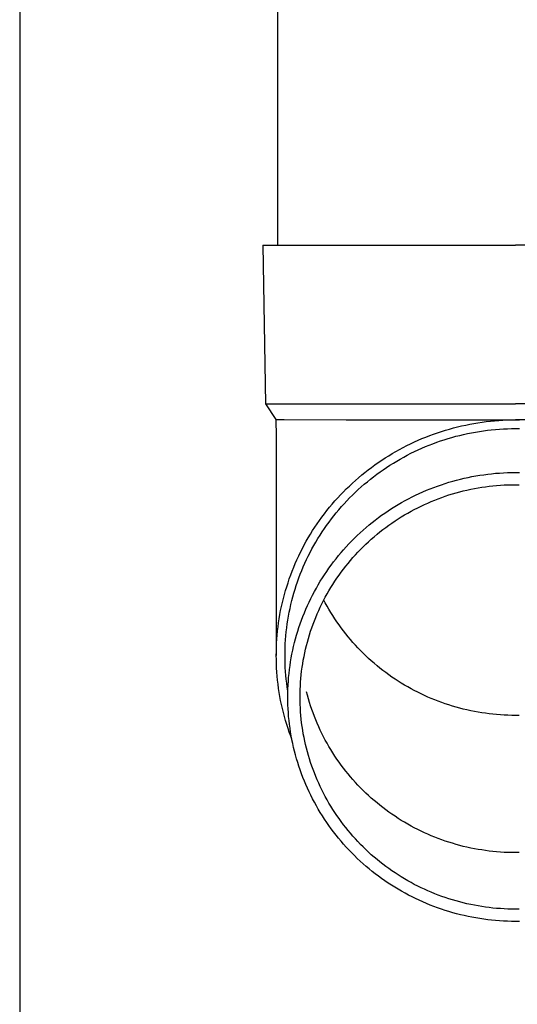
# Model space of a CAD drawing. Units: millimetres. Extents: x 0 to 33640, y 0 to 23760.
# Drawn here: x 2103 to 2166, y 3481 to 3605 of the extents above; entities that cross this region are included whole.
import ezdxf

# ---------------------------------------------------------------- set-up
doc = ezdxf.new("R2010")
doc.units = ezdxf.units.MM
doc.layers.add('YKK_13', color=4, linetype='Continuous', lineweight=30)
doc.layers.add('YKK_A1', color=4, linetype='Continuous', lineweight=30)

msp = doc.modelspace()

# ---------------------------------------------------------------- linework, layer by layer
at = {"layer": 'YKK_13'}
for p, q in [((2135.71, 3661.58), (2135.71, 3576.66)), ((2133.86, 3576.66), (2134.21, 3556.66)), ((2133.86, 3576.66), (2134.96, 3576.66)), ((2134.96, 3576.66), (2165.71, 3576.66)), ((2196.46, 3576.66), (2165.71, 3576.66)), ((2134.21, 3556.66), (2165.71, 3556.66)), ((2134.21, 3556.66), (2135.52, 3554.71)), ((2197.21, 3556.66), (2165.71, 3556.66)), ((2135.52, 3554.71), (2136.55, 3554.71)), ((2135.52, 3554.71), (2135.56, 3552.55)), ((2136.55, 3554.71), (2144.36, 3554.66)), ((2144.36, 3554.66), (2165.71, 3554.66)), ((2157.4, 3553.5), (2157.91, 3553.64)), ((2157.91, 3553.64), (2158.42, 3553.77)), ((2158.42, 3553.77), (2158.93, 3553.89)), ((2158.93, 3553.89), (2159.44, 3554)), ((2159.44, 3554), (2159.96, 3554.11)), ((2159.96, 3554.11), (2160.48, 3554.2)), ((2160.48, 3554.2), (2160.99, 3554.29)), ((2160.99, 3554.29), (2161.51, 3554.36)), ((2161.51, 3554.36), (2162.04, 3554.43)), ((2162.04, 3554.43), (2162.56, 3554.49)), ((2162.56, 3554.49), (2163.08, 3554.54)), ((2163.08, 3554.54), (2163.61, 3554.58)), ((2163.61, 3554.58), (2164.13, 3554.61)), ((2164.13, 3554.61), (2164.66, 3554.64)), ((2164.66, 3554.64), (2165.18, 3554.65)), ((2165.18, 3554.65), (2165.71, 3554.65)), ((2187.06, 3554.66), (2165.71, 3554.66)), ((2165.71, 3554.65), (2166.24, 3554.65)), ((2135.56, 3552.55), (2135.56, 3524.96)), ((2153.93, 3552.29), (2154.42, 3552.49)), ((2154.42, 3552.49), (2154.91, 3552.68)), ((2154.91, 3552.68), (2155.4, 3552.86)), ((2155.4, 3552.86), (2155.89, 3553.04)), ((2155.89, 3553.04), (2156.39, 3553.2)), ((2156.39, 3553.2), (2156.9, 3553.36)), ((2156.9, 3553.36), (2157.4, 3553.5)), ((2157.22, 3552.3), (2157.7, 3552.45)), ((2157.7, 3552.45), (2158.19, 3552.58)), ((2158.19, 3552.58), (2158.68, 3552.7)), ((2158.68, 3552.7), (2159.18, 3552.82)), ((2159.18, 3552.82), (2159.67, 3552.93)), ((2159.67, 3552.93), (2160.17, 3553.03)), ((2160.17, 3553.03), (2160.67, 3553.12)), ((2160.67, 3553.12), (2161.17, 3553.2)), ((2161.17, 3553.2), (2161.67, 3553.28)), ((2161.67, 3553.28), (2162.17, 3553.34)), ((2162.17, 3553.34), (2162.67, 3553.4)), ((2162.67, 3553.4), (2163.18, 3553.44)), ((2163.18, 3553.44), (2163.68, 3553.48)), ((2163.68, 3553.48), (2164.19, 3553.51)), ((2164.19, 3553.51), (2164.7, 3553.54)), ((2164.7, 3553.54), (2165.2, 3553.55)), ((2165.2, 3553.55), (2165.71, 3553.55)), ((2165.71, 3553.55), (2166.22, 3553.55)), ((2151.09, 3550.93), (2151.56, 3551.18)), ((2151.56, 3551.18), (2152.02, 3551.42)), ((2152.02, 3551.42), (2152.49, 3551.65)), ((2152.49, 3551.65), (2152.97, 3551.87)), ((2152.97, 3551.87), (2153.45, 3552.09)), ((2153.45, 3552.09), (2153.93, 3552.29)), ((2153.9, 3551.08), (2154.36, 3551.28)), ((2154.36, 3551.28), (2154.83, 3551.47)), ((2154.83, 3551.47), (2155.3, 3551.65)), ((2155.3, 3551.65), (2155.78, 3551.83)), ((2155.78, 3551.83), (2156.25, 3552)), ((2156.25, 3552), (2156.73, 3552.15)), ((2156.73, 3552.15), (2157.22, 3552.3)), ((2149.29, 3549.86), (2149.73, 3550.14)), ((2149.73, 3550.14), (2150.18, 3550.41)), ((2150.18, 3550.41), (2150.64, 3550.68)), ((2150.64, 3550.68), (2151.09, 3550.93)), ((2151.19, 3549.72), (2151.63, 3549.97)), ((2151.63, 3549.97), (2152.07, 3550.21)), ((2152.07, 3550.21), (2152.52, 3550.44)), ((2152.52, 3550.44), (2152.98, 3550.66)), ((2152.98, 3550.66), (2153.43, 3550.87)), ((2153.43, 3550.87), (2153.9, 3551.08)), ((2147.15, 3548.36), (2147.57, 3548.67)), ((2147.57, 3548.67), (2147.99, 3548.98)), ((2147.99, 3548.98), (2148.42, 3549.28)), ((2148.42, 3549.28), (2148.85, 3549.58)), ((2148.85, 3549.58), (2149.29, 3549.86)), ((2149.05, 3548.38), (2149.47, 3548.67)), ((2149.47, 3548.67), (2149.89, 3548.94)), ((2149.89, 3548.94), (2150.32, 3549.21)), ((2150.32, 3549.21), (2150.75, 3549.47)), ((2150.75, 3549.47), (2151.19, 3549.72)), ((2145.93, 3547.37), (2146.33, 3547.71)), ((2146.33, 3547.71), (2146.74, 3548.04)), ((2146.74, 3548.04), (2147.15, 3548.36)), ((2147.43, 3547.18), (2147.83, 3547.49)), ((2147.83, 3547.49), (2148.23, 3547.8)), ((2148.23, 3547.8), (2148.64, 3548.09)), ((2148.64, 3548.09), (2149.05, 3548.38)), ((2159.25, 3547.3), (2159.74, 3547.41)), ((2159.74, 3547.41), (2160.23, 3547.51)), ((2160.23, 3547.51), (2160.73, 3547.6)), ((2160.73, 3547.6), (2161.22, 3547.68)), ((2161.22, 3547.68), (2161.72, 3547.75)), ((2161.72, 3547.75), (2162.21, 3547.82)), ((2162.21, 3547.82), (2162.71, 3547.87)), ((2162.71, 3547.87), (2163.21, 3547.92)), ((2163.21, 3547.92), (2163.71, 3547.96)), ((2163.71, 3547.96), (2164.21, 3547.99)), ((2164.21, 3547.99), (2164.71, 3548.01)), ((2164.71, 3548.01), (2165.21, 3548.02)), ((2165.21, 3548.02), (2165.71, 3548.03)), ((2165.71, 3548.03), (2166.21, 3548.02)), ((2144.39, 3545.96), (2144.77, 3546.32)), ((2144.77, 3546.32), (2145.15, 3546.68)), ((2145.15, 3546.68), (2145.54, 3547.03)), ((2145.54, 3547.03), (2145.93, 3547.37)), ((2145.9, 3545.87), (2146.27, 3546.21)), ((2146.27, 3546.21), (2146.65, 3546.54)), ((2146.65, 3546.54), (2147.04, 3546.86)), ((2147.04, 3546.86), (2147.43, 3547.18)), ((2154.96, 3545.97), (2155.43, 3546.15)), ((2155.43, 3546.15), (2155.89, 3546.32)), ((2155.89, 3546.32), (2156.37, 3546.49)), ((2156.37, 3546.49), (2156.84, 3546.64)), ((2156.84, 3546.64), (2157.32, 3546.79)), ((2157.32, 3546.79), (2157.8, 3546.93)), ((2157.8, 3546.93), (2158.28, 3547.07)), ((2158.28, 3547.07), (2158.77, 3547.19)), ((2158.77, 3547.19), (2159.25, 3547.3)), ((2161, 3546.09), (2161.46, 3546.16)), ((2161.46, 3546.16), (2161.93, 3546.23)), ((2161.93, 3546.23), (2162.4, 3546.29)), ((2162.4, 3546.29), (2162.87, 3546.35)), ((2162.87, 3546.35), (2163.34, 3546.39)), ((2163.34, 3546.39), (2163.82, 3546.43)), ((2163.82, 3546.43), (2164.29, 3546.46)), ((2164.29, 3546.46), (2164.76, 3546.48)), ((2164.76, 3546.48), (2165.24, 3546.49)), ((2165.24, 3546.49), (2165.71, 3546.49)), ((2165.71, 3546.49), (2166.18, 3546.49)), ((2143.31, 3544.83), (2143.66, 3545.21)), ((2143.66, 3545.21), (2144.02, 3545.59)), ((2144.02, 3545.59), (2144.39, 3545.96)), ((2144.81, 3544.82), (2145.17, 3545.18)), ((2145.17, 3545.18), (2145.53, 3545.53)), ((2145.53, 3545.53), (2145.9, 3545.87)), ((2152.24, 3544.72), (2152.68, 3544.95)), ((2152.68, 3544.95), (2153.13, 3545.17)), ((2153.13, 3545.17), (2153.58, 3545.38)), ((2153.58, 3545.38), (2154.04, 3545.58)), ((2154.04, 3545.58), (2154.5, 3545.78)), ((2154.5, 3545.78), (2154.96, 3545.97)), ((2156.42, 3544.88), (2156.87, 3545.04)), ((2156.87, 3545.04), (2157.32, 3545.19)), ((2157.32, 3545.19), (2157.77, 3545.33)), ((2157.77, 3545.33), (2158.23, 3545.46)), ((2158.23, 3545.46), (2158.68, 3545.58)), ((2158.68, 3545.58), (2159.14, 3545.7)), ((2159.14, 3545.7), (2159.6, 3545.81)), ((2159.6, 3545.81), (2160.07, 3545.91)), ((2160.07, 3545.91), (2160.53, 3546)), ((2160.53, 3546), (2161, 3546.09)), ((2142.28, 3543.65), (2142.61, 3544.05)), ((2142.61, 3544.05), (2142.96, 3544.44)), ((2142.96, 3544.44), (2143.31, 3544.83)), ((2143.46, 3543.34), (2143.79, 3543.72)), ((2143.79, 3543.72), (2144.12, 3544.09)), ((2144.12, 3544.09), (2144.47, 3544.46)), ((2144.47, 3544.46), (2144.81, 3544.82)), ((2150.08, 3543.47), (2150.5, 3543.73)), ((2150.5, 3543.73), (2150.93, 3543.99)), ((2150.93, 3543.99), (2151.36, 3544.24)), ((2151.36, 3544.24), (2151.8, 3544.48)), ((2151.8, 3544.48), (2152.24, 3544.72)), ((2153.39, 3543.58), (2153.81, 3543.79)), ((2153.81, 3543.79), (2154.24, 3543.99)), ((2154.24, 3543.99), (2154.67, 3544.18)), ((2154.67, 3544.18), (2155.1, 3544.37)), ((2155.1, 3544.37), (2155.54, 3544.55)), ((2155.54, 3544.55), (2155.98, 3544.72)), ((2155.98, 3544.72), (2156.42, 3544.88)), ((2141.32, 3542.41), (2141.63, 3542.83)), ((2141.63, 3542.83), (2141.95, 3543.24)), ((2141.95, 3543.24), (2142.28, 3543.65)), ((2142.51, 3542.17), (2142.82, 3542.57)), ((2142.82, 3542.57), (2143.13, 3542.96)), ((2143.13, 3542.96), (2143.46, 3543.34)), ((2148.44, 3542.34), (2148.84, 3542.63)), ((2148.84, 3542.63), (2149.25, 3542.92)), ((2149.25, 3542.92), (2149.66, 3543.19)), ((2149.66, 3543.19), (2150.08, 3543.47)), ((2150.92, 3542.18), (2151.32, 3542.43)), ((2151.32, 3542.43), (2151.73, 3542.67)), ((2151.73, 3542.67), (2152.14, 3542.91)), ((2152.14, 3542.91), (2152.55, 3543.14)), ((2152.55, 3543.14), (2152.96, 3543.36)), ((2152.96, 3543.36), (2153.39, 3543.58)), ((2140.42, 3541.13), (2140.72, 3541.57)), ((2140.72, 3541.57), (2141.01, 3541.99)), ((2141.01, 3541.99), (2141.32, 3542.41)), ((2141.63, 3540.95), (2141.91, 3541.36)), ((2141.91, 3541.36), (2142.21, 3541.77)), ((2142.21, 3541.77), (2142.51, 3542.17)), ((2146.88, 3541.09), (2147.26, 3541.41)), ((2147.26, 3541.41), (2147.65, 3541.73)), ((2147.65, 3541.73), (2148.04, 3542.03)), ((2148.04, 3542.03), (2148.44, 3542.34)), ((2149.37, 3541.11), (2149.75, 3541.39)), ((2149.75, 3541.39), (2150.14, 3541.66)), ((2150.14, 3541.66), (2150.53, 3541.92)), ((2150.53, 3541.92), (2150.92, 3542.18)), ((2139.6, 3539.81), (2139.87, 3540.25)), ((2139.87, 3540.25), (2140.14, 3540.7)), ((2140.14, 3540.7), (2140.42, 3541.13)), ((2140.81, 3539.69), (2141.08, 3540.11)), ((2141.08, 3540.11), (2141.35, 3540.53)), ((2141.35, 3540.53), (2141.63, 3540.95)), ((2145.42, 3539.75), (2145.77, 3540.09)), ((2145.77, 3540.09), (2146.14, 3540.43)), ((2146.14, 3540.43), (2146.51, 3540.77)), ((2146.51, 3540.77), (2146.88, 3541.09)), ((2147.9, 3539.93), (2148.26, 3540.24)), ((2148.26, 3540.24), (2148.62, 3540.53)), ((2148.62, 3540.53), (2149, 3540.83)), ((2149, 3540.83), (2149.37, 3541.11)), ((2138.85, 3538.44), (2139.09, 3538.9)), ((2139.09, 3538.9), (2139.34, 3539.36)), ((2139.34, 3539.36), (2139.6, 3539.81)), ((2140.06, 3538.39), (2140.3, 3538.82)), ((2140.3, 3538.82), (2140.55, 3539.26)), ((2140.55, 3539.26), (2140.81, 3539.69)), ((2144.38, 3538.67), (2144.72, 3539.04)), ((2144.72, 3539.04), (2145.07, 3539.4)), ((2145.07, 3539.4), (2145.42, 3539.75)), ((2146.51, 3538.66), (2146.85, 3538.99)), ((2146.85, 3538.99), (2147.19, 3539.31)), ((2147.19, 3539.31), (2147.54, 3539.63)), ((2147.54, 3539.63), (2147.9, 3539.93)), ((2138.17, 3537.04), (2138.39, 3537.51)), ((2138.39, 3537.51), (2138.61, 3537.98)), ((2138.61, 3537.98), (2138.85, 3538.44)), ((2139.38, 3537.05), (2139.6, 3537.5)), ((2139.6, 3537.5), (2139.83, 3537.94)), ((2139.83, 3537.94), (2140.06, 3538.39)), ((2143.09, 3537.16), (2143.41, 3537.55)), ((2143.41, 3537.55), (2143.73, 3537.93)), ((2143.73, 3537.93), (2144.05, 3538.3)), ((2144.05, 3538.3), (2144.38, 3538.67)), ((2145.22, 3537.3), (2145.53, 3537.65)), ((2145.53, 3537.65), (2145.85, 3537.99)), ((2145.85, 3537.99), (2146.18, 3538.33)), ((2146.18, 3538.33), (2146.51, 3538.66)), ((2137.76, 3536.09), (2137.96, 3536.56)), ((2137.96, 3536.56), (2138.17, 3537.04)), ((2138.97, 3536.13), (2139.17, 3536.59)), ((2139.17, 3536.59), (2139.38, 3537.05)), ((2142.2, 3535.97), (2142.49, 3536.37)), ((2142.49, 3536.37), (2142.79, 3536.77)), ((2142.79, 3536.77), (2143.09, 3537.16)), ((2144.32, 3536.22), (2144.61, 3536.58)), ((2144.61, 3536.58), (2144.91, 3536.94)), ((2144.91, 3536.94), (2145.22, 3537.3)), ((2137.2, 3534.63), (2137.38, 3535.12)), ((2137.38, 3535.12), (2137.56, 3535.6)), ((2137.56, 3535.6), (2137.76, 3536.09)), ((2138.41, 3534.74), (2138.59, 3535.21)), ((2138.59, 3535.21), (2138.78, 3535.67)), ((2138.78, 3535.67), (2138.97, 3536.13)), ((2141.37, 3534.74), (2141.64, 3535.15)), ((2141.64, 3535.15), (2141.92, 3535.57)), ((2141.92, 3535.57), (2142.2, 3535.97)), ((2143.2, 3534.71), (2143.47, 3535.09)), ((2143.47, 3535.09), (2143.75, 3535.47)), ((2143.75, 3535.47), (2144.03, 3535.85)), ((2144.03, 3535.85), (2144.32, 3536.22)), ((2136.88, 3533.64), (2137.04, 3534.14)), ((2137.04, 3534.14), (2137.2, 3534.63)), ((2137.93, 3533.32), (2138.08, 3533.8)), ((2138.08, 3533.8), (2138.24, 3534.27)), ((2138.24, 3534.27), (2138.41, 3534.74)), ((2140.61, 3533.46), (2140.86, 3533.89)), ((2140.86, 3533.89), (2141.11, 3534.32)), ((2141.11, 3534.32), (2141.37, 3534.74)), ((2142.44, 3533.53), (2142.69, 3533.92)), ((2142.69, 3533.92), (2142.94, 3534.32)), ((2142.94, 3534.32), (2143.2, 3534.71)), ((2136.46, 3532.15), (2136.59, 3532.65)), ((2136.59, 3532.65), (2136.73, 3533.15)), ((2136.73, 3533.15), (2136.88, 3533.64)), ((2137.65, 3532.36), (2137.79, 3532.84)), ((2137.79, 3532.84), (2137.93, 3533.32)), ((2139.92, 3532.15), (2140.14, 3532.59)), ((2140.14, 3532.59), (2140.37, 3533.03)), ((2140.37, 3533.03), (2140.61, 3533.46)), ((2141.74, 3532.31), (2141.96, 3532.72)), ((2141.96, 3532.72), (2142.2, 3533.12)), ((2142.2, 3533.12), (2142.44, 3533.53)), ((2136.22, 3531.14), (2136.33, 3531.64)), ((2136.33, 3531.64), (2136.46, 3532.15)), ((2137.3, 3530.91), (2137.41, 3531.39)), ((2137.41, 3531.39), (2137.52, 3531.88)), ((2137.52, 3531.88), (2137.65, 3532.36)), ((2139.49, 3531.25), (2139.7, 3531.7)), ((2139.7, 3531.7), (2139.92, 3532.15)), ((2141.1, 3531.05), (2141.31, 3531.48)), ((2141.31, 3531.48), (2141.52, 3531.89)), ((2141.52, 3531.89), (2141.74, 3532.31)), ((2141.74, 3531.61), (2141.56, 3531.96)), ((2141.96, 3531.2), (2141.74, 3531.61)), ((2135.93, 3529.61), (2136.02, 3530.12)), ((2136.02, 3530.12), (2136.11, 3530.63)), ((2136.11, 3530.63), (2136.22, 3531.14)), ((2137.1, 3529.93), (2137.19, 3530.42)), ((2137.19, 3530.42), (2137.3, 3530.91)), ((2138.92, 3529.89), (2139.1, 3530.35)), ((2139.1, 3530.35), (2139.29, 3530.8)), ((2139.29, 3530.8), (2139.49, 3531.25)), ((2140.54, 3529.77), (2140.72, 3530.2)), ((2140.72, 3530.2), (2140.91, 3530.63)), ((2140.91, 3530.63), (2141.1, 3531.05)), ((2142.2, 3530.8), (2141.96, 3531.2)), ((2142.44, 3530.4), (2142.2, 3530.8)), ((2142.69, 3530), (2142.44, 3530.4)), ((2135.79, 3528.58), (2135.85, 3529.1)), ((2135.85, 3529.1), (2135.93, 3529.61)), ((2136.88, 3528.45), (2136.94, 3528.94)), ((2136.94, 3528.94), (2137.02, 3529.44)), ((2137.02, 3529.44), (2137.1, 3529.93)), ((2138.42, 3528.49), (2138.57, 3528.96)), ((2138.57, 3528.96), (2138.74, 3529.42)), ((2138.74, 3529.42), (2138.92, 3529.89)), ((2140.04, 3528.46), (2140.2, 3528.9)), ((2140.2, 3528.9), (2140.36, 3529.34)), ((2140.36, 3529.34), (2140.54, 3529.77)), ((2142.94, 3529.6), (2142.69, 3530)), ((2143.2, 3529.22), (2142.94, 3529.6)), ((2143.47, 3528.83), (2143.2, 3529.22)), ((2143.75, 3528.45), (2143.47, 3528.83)), ((2135.63, 3527.03), (2135.68, 3527.55)), ((2135.68, 3527.55), (2135.73, 3528.07)), ((2135.73, 3528.07), (2135.79, 3528.58)), ((2136.77, 3527.46), (2136.82, 3527.95)), ((2136.82, 3527.95), (2136.88, 3528.45)), ((2137.99, 3527.07), (2138.12, 3527.55)), ((2138.12, 3527.55), (2138.26, 3528.02)), ((2138.26, 3528.02), (2138.42, 3528.49)), ((2139.61, 3527.12), (2139.75, 3527.57)), ((2139.75, 3527.57), (2139.89, 3528.02)), ((2139.89, 3528.02), (2140.04, 3528.46)), ((2144.03, 3528.08), (2143.75, 3528.45)), ((2144.32, 3527.71), (2144.03, 3528.08)), ((2144.61, 3527.34), (2144.32, 3527.71)), ((2135.58, 3526), (2135.6, 3526.52)), ((2135.6, 3526.52), (2135.63, 3527.03)), ((2136.68, 3525.96), (2136.7, 3526.46)), ((2136.7, 3526.46), (2136.73, 3526.96)), ((2136.73, 3526.96), (2136.77, 3527.46)), ((2137.75, 3526.11), (2137.86, 3526.59)), ((2137.86, 3526.59), (2137.99, 3527.07)), ((2139.37, 3526.22), (2139.49, 3526.67)), ((2139.49, 3526.67), (2139.61, 3527.12)), ((2144.91, 3526.98), (2144.61, 3527.34)), ((2145.22, 3526.62), (2144.91, 3526.98)), ((2145.53, 3526.28), (2145.22, 3526.62)), ((2135.56, 3524.96), (2135.57, 3525.48)), ((2135.57, 3525.48), (2135.58, 3526)), ((2136.66, 3524.96), (2136.67, 3525.46)), ((2136.67, 3525.46), (2136.68, 3525.96)), ((2137.45, 3524.66), (2137.54, 3525.15)), ((2137.54, 3525.15), (2137.64, 3525.63)), ((2137.64, 3525.63), (2137.75, 3526.11)), ((2139.06, 3524.86), (2139.15, 3525.31)), ((2139.15, 3525.31), (2139.26, 3525.77)), ((2139.26, 3525.77), (2139.37, 3526.22)), ((2145.85, 3525.93), (2145.53, 3526.28)), ((2146.18, 3525.59), (2145.85, 3525.93)), ((2146.51, 3525.26), (2146.18, 3525.59)), ((2146.85, 3524.93), (2146.51, 3525.26)), ((2135.57, 3524.45), (2135.56, 3524.96)), ((2135.58, 3523.93), (2135.57, 3524.45)), ((2135.6, 3523.41), (2135.58, 3523.93)), ((2136.67, 3524.46), (2136.66, 3524.96)), ((2136.68, 3523.97), (2136.67, 3524.46)), ((2136.7, 3523.47), (2136.68, 3523.97)), ((2137.29, 3523.69), (2137.36, 3524.18)), ((2137.36, 3524.18), (2137.45, 3524.66)), ((2138.83, 3523.48), (2138.9, 3523.94)), ((2138.9, 3523.94), (2138.97, 3524.4)), ((2138.97, 3524.4), (2139.06, 3524.86)), ((2147.19, 3524.61), (2146.85, 3524.93)), ((2147.54, 3524.3), (2147.19, 3524.61)), ((2147.9, 3523.99), (2147.54, 3524.3)), ((2148.26, 3523.68), (2147.9, 3523.99)), ((2135.63, 3522.89), (2135.6, 3523.41)), ((2135.68, 3522.38), (2135.63, 3522.89)), ((2136.73, 3522.97), (2136.7, 3523.47)), ((2136.77, 3522.47), (2136.73, 3522.97)), ((2137.12, 3522.22), (2137.17, 3522.71)), ((2137.17, 3522.71), (2137.22, 3523.2)), ((2137.22, 3523.2), (2137.29, 3523.69)), ((2138.71, 3522.55), (2138.76, 3523.01)), ((2138.76, 3523.01), (2138.83, 3523.48)), ((2148.62, 3523.39), (2148.26, 3523.68)), ((2149, 3523.1), (2148.62, 3523.39)), ((2149.37, 3522.81), (2149, 3523.1)), ((2149.75, 3522.53), (2149.37, 3522.81)), ((2135.73, 3521.86), (2135.68, 3522.38)), ((2135.79, 3521.35), (2135.73, 3521.86)), ((2135.85, 3520.83), (2135.79, 3521.35)), ((2136.82, 3521.97), (2136.77, 3522.47)), ((2136.88, 3521.48), (2136.82, 3521.97)), ((2136.94, 3520.98), (2136.88, 3521.48)), ((2137.05, 3521.23), (2137.08, 3521.73)), ((2137.08, 3521.73), (2137.12, 3522.22)), ((2138.6, 3521.15), (2138.63, 3521.62)), ((2138.63, 3521.62), (2138.66, 3522.08)), ((2138.66, 3522.08), (2138.71, 3522.55)), ((2150.14, 3522.26), (2149.75, 3522.53)), ((2150.53, 3522), (2150.14, 3522.26)), ((2150.92, 3521.74), (2150.53, 3522)), ((2151.32, 3521.49), (2150.92, 3521.74)), ((2151.73, 3521.25), (2151.32, 3521.49)), ((2135.93, 3520.32), (2135.85, 3520.83)), ((2136.02, 3519.81), (2135.93, 3520.32)), ((2137.02, 3520.49), (2136.94, 3520.98)), ((2137.01, 3519.75), (2137.02, 3520.25)), ((2137.02, 3520.25), (2137.03, 3520.74)), ((2137.02, 3520.47), (2137.02, 3520.49)), ((2137.03, 3520.74), (2137.05, 3521.23)), ((2138.56, 3520.22), (2138.58, 3520.69)), ((2138.56, 3519.75), (2138.56, 3520.22)), ((2138.58, 3520.69), (2138.6, 3521.15)), ((2139.49, 3519.96), (2139.37, 3520.41)), ((2152.14, 3521.01), (2151.73, 3521.25)), ((2152.55, 3520.78), (2152.14, 3521.01)), ((2152.96, 3520.56), (2152.55, 3520.78)), ((2153.39, 3520.34), (2152.96, 3520.56)), ((2153.81, 3520.13), (2153.39, 3520.34)), ((2154.24, 3519.93), (2153.81, 3520.13)), ((2136.11, 3519.3), (2136.02, 3519.81)), ((2136.22, 3518.79), (2136.11, 3519.3)), ((2137.02, 3519.26), (2137.01, 3519.75)), ((2137.03, 3518.77), (2137.02, 3519.26)), ((2138.56, 3519.29), (2138.56, 3519.75)), ((2138.58, 3518.82), (2138.56, 3519.29)), ((2139.61, 3519.51), (2139.49, 3519.96)), ((2139.75, 3519.06), (2139.61, 3519.51)), ((2139.89, 3518.61), (2139.75, 3519.06)), ((2154.67, 3519.74), (2154.24, 3519.93)), ((2155.1, 3519.55), (2154.67, 3519.74)), ((2155.54, 3519.38), (2155.1, 3519.55)), ((2155.98, 3519.2), (2155.54, 3519.38)), ((2156.42, 3519.04), (2155.98, 3519.2)), ((2156.87, 3518.88), (2156.42, 3519.04)), ((2157.32, 3518.74), (2156.87, 3518.88)), ((2136.33, 3518.28), (2136.22, 3518.79)), ((2136.46, 3517.78), (2136.33, 3518.28)), ((2136.59, 3517.28), (2136.46, 3517.78)), ((2137.05, 3518.27), (2137.03, 3518.77)), ((2137.08, 3517.78), (2137.05, 3518.27)), ((2137.12, 3517.29), (2137.08, 3517.78)), ((2138.6, 3518.35), (2138.58, 3518.82)), ((2138.63, 3517.89), (2138.6, 3518.35)), ((2138.66, 3517.42), (2138.63, 3517.89)), ((2140.04, 3518.17), (2139.89, 3518.61)), ((2140.2, 3517.73), (2140.04, 3518.17)), ((2140.36, 3517.3), (2140.2, 3517.73)), ((2157.77, 3518.6), (2157.32, 3518.74)), ((2158.23, 3518.46), (2157.77, 3518.6)), ((2158.68, 3518.34), (2158.23, 3518.46)), ((2159.14, 3518.22), (2158.68, 3518.34)), ((2159.6, 3518.11), (2159.14, 3518.22)), ((2160.07, 3518.01), (2159.6, 3518.11)), ((2160.53, 3517.92), (2160.07, 3518.01)), ((2161, 3517.83), (2160.53, 3517.92)), ((2161.46, 3517.76), (2161, 3517.83)), ((2161.93, 3517.69), (2161.46, 3517.76)), ((2162.4, 3517.63), (2161.93, 3517.69)), ((2162.87, 3517.57), (2162.4, 3517.63)), ((2136.73, 3516.78), (2136.59, 3517.28)), ((2136.88, 3516.28), (2136.73, 3516.78)), ((2137.17, 3516.8), (2137.12, 3517.29)), ((2137.22, 3516.31), (2137.17, 3516.8)), ((2138.71, 3516.96), (2138.66, 3517.42)), ((2138.76, 3516.5), (2138.71, 3516.96)), ((2138.83, 3516.03), (2138.76, 3516.5)), ((2140.54, 3516.86), (2140.36, 3517.3)), ((2140.72, 3516.43), (2140.54, 3516.86)), ((2140.91, 3516), (2140.72, 3516.43)), ((2163.34, 3517.53), (2162.87, 3517.57)), ((2163.82, 3517.49), (2163.34, 3517.53)), ((2164.29, 3517.46), (2163.82, 3517.49)), ((2164.76, 3517.44), (2164.29, 3517.46)), ((2165.24, 3517.43), (2164.76, 3517.44)), ((2165.71, 3517.43), (2165.24, 3517.43)), ((2166.18, 3517.43), (2165.71, 3517.43)), ((2137.04, 3515.79), (2136.88, 3516.28)), ((2137.2, 3515.3), (2137.04, 3515.79)), ((2137.38, 3514.81), (2137.2, 3515.3)), ((2137.29, 3515.82), (2137.22, 3516.31)), ((2137.36, 3515.33), (2137.29, 3515.82)), ((2137.45, 3514.84), (2137.36, 3515.33)), ((2138.9, 3515.57), (2138.83, 3516.03)), ((2138.97, 3515.11), (2138.9, 3515.57)), ((2141.1, 3515.58), (2140.91, 3516)), ((2141.31, 3515.16), (2141.1, 3515.58)), ((2141.52, 3514.74), (2141.31, 3515.16)), ((2137.52, 3514.43), (2137.38, 3514.81)), ((2137.54, 3514.36), (2137.45, 3514.84)), ((2137.64, 3513.88), (2137.54, 3514.36)), ((2139.06, 3514.65), (2138.97, 3515.11)), ((2139.15, 3514.19), (2139.06, 3514.65)), ((2139.26, 3513.74), (2139.15, 3514.19)), ((2141.74, 3514.32), (2141.52, 3514.74)), ((2141.96, 3513.91), (2141.74, 3514.32)), ((2142.2, 3513.51), (2141.96, 3513.91)), ((2137.75, 3513.39), (2137.64, 3513.88)), ((2137.86, 3512.91), (2137.75, 3513.39)), ((2137.99, 3512.44), (2137.86, 3512.91)), ((2139.37, 3513.28), (2139.26, 3513.74)), ((2139.49, 3512.83), (2139.37, 3513.28)), ((2139.61, 3512.38), (2139.49, 3512.83)), ((2142.44, 3513.11), (2142.2, 3513.51)), ((2142.69, 3512.71), (2142.44, 3513.11)), ((2142.94, 3512.31), (2142.69, 3512.71)), ((2138.12, 3511.96), (2137.99, 3512.44)), ((2138.26, 3511.49), (2138.12, 3511.96)), ((2138.42, 3511.02), (2138.26, 3511.49)), ((2139.75, 3511.94), (2139.61, 3512.38)), ((2139.89, 3511.49), (2139.75, 3511.94)), ((2140.04, 3511.05), (2139.89, 3511.49)), ((2143.2, 3511.93), (2142.94, 3512.31)), ((2143.47, 3511.54), (2143.2, 3511.93)), ((2143.75, 3511.16), (2143.47, 3511.54)), ((2138.57, 3510.55), (2138.42, 3511.02)), ((2138.74, 3510.08), (2138.57, 3510.55)), ((2140.2, 3510.61), (2140.04, 3511.05)), ((2140.36, 3510.17), (2140.2, 3510.61)), ((2144.03, 3510.79), (2143.75, 3511.16)), ((2144.32, 3510.42), (2144.03, 3510.79)), ((2144.61, 3510.05), (2144.32, 3510.42)), ((2138.92, 3509.62), (2138.74, 3510.08)), ((2139.1, 3509.16), (2138.92, 3509.62)), ((2139.29, 3508.71), (2139.1, 3509.16)), ((2140.54, 3509.74), (2140.36, 3510.17)), ((2140.72, 3509.31), (2140.54, 3509.74)), ((2140.91, 3508.88), (2140.72, 3509.31)), ((2144.91, 3509.69), (2144.61, 3510.05)), ((2145.22, 3509.33), (2144.91, 3509.69)), ((2145.53, 3508.99), (2145.22, 3509.33)), ((2145.85, 3508.64), (2145.53, 3508.99)), ((2139.49, 3508.25), (2139.29, 3508.71)), ((2139.7, 3507.8), (2139.49, 3508.25)), ((2139.92, 3507.36), (2139.7, 3507.8)), ((2141.1, 3508.45), (2140.91, 3508.88)), ((2141.31, 3508.03), (2141.1, 3508.45)), ((2141.52, 3507.61), (2141.31, 3508.03)), ((2146.18, 3508.3), (2145.85, 3508.64)), ((2146.51, 3507.97), (2146.18, 3508.3)), ((2146.85, 3507.64), (2146.51, 3507.97)), ((2140.14, 3506.92), (2139.92, 3507.36)), ((2140.37, 3506.48), (2140.14, 3506.92)), ((2140.61, 3506.05), (2140.37, 3506.48)), ((2141.74, 3507.2), (2141.52, 3507.61)), ((2141.96, 3506.79), (2141.74, 3507.2)), ((2142.2, 3506.38), (2141.96, 3506.79)), ((2147.19, 3507.32), (2146.85, 3507.64)), ((2147.54, 3507.01), (2147.19, 3507.32)), ((2147.9, 3506.7), (2147.54, 3507.01)), ((2148.26, 3506.39), (2147.9, 3506.7)), ((2140.86, 3505.62), (2140.61, 3506.05)), ((2141.11, 3505.19), (2140.86, 3505.62)), ((2142.44, 3505.98), (2142.2, 3506.38)), ((2142.69, 3505.58), (2142.44, 3505.98)), ((2142.94, 3505.19), (2142.69, 3505.58)), ((2148.62, 3506.1), (2148.26, 3506.39)), ((2149, 3505.81), (2148.62, 3506.1)), ((2149.37, 3505.52), (2149, 3505.81)), ((2149.75, 3505.24), (2149.37, 3505.52)), ((2150.14, 3504.97), (2149.75, 3505.24)), ((2141.37, 3504.77), (2141.11, 3505.19)), ((2141.64, 3504.35), (2141.37, 3504.77)), ((2141.92, 3503.94), (2141.64, 3504.35)), ((2143.2, 3504.8), (2142.94, 3505.19)), ((2143.47, 3504.42), (2143.2, 3504.8)), ((2143.75, 3504.04), (2143.47, 3504.42)), ((2144.03, 3503.66), (2143.75, 3504.04)), ((2150.53, 3504.71), (2150.14, 3504.97)), ((2150.92, 3504.45), (2150.53, 3504.71)), ((2151.32, 3504.2), (2150.92, 3504.45)), ((2151.73, 3503.96), (2151.32, 3504.2)), ((2142.2, 3503.54), (2141.92, 3503.94)), ((2142.49, 3503.13), (2142.2, 3503.54)), ((2142.79, 3502.74), (2142.49, 3503.13)), ((2143.09, 3502.35), (2142.79, 3502.74)), ((2144.32, 3503.29), (2144.03, 3503.66)), ((2144.61, 3502.93), (2144.32, 3503.29)), ((2144.91, 3502.57), (2144.61, 3502.93)), ((2152.14, 3503.72), (2151.73, 3503.96)), ((2152.55, 3503.49), (2152.14, 3503.72)), ((2152.96, 3503.27), (2152.55, 3503.49)), ((2153.39, 3503.05), (2152.96, 3503.27)), ((2153.81, 3502.84), (2153.39, 3503.05)), ((2154.24, 3502.64), (2153.81, 3502.84)), ((2143.41, 3501.96), (2143.09, 3502.35)), ((2143.73, 3501.58), (2143.41, 3501.96)), ((2144.05, 3501.2), (2143.73, 3501.58)), ((2145.22, 3502.21), (2144.91, 3502.57)), ((2145.53, 3501.86), (2145.22, 3502.21)), ((2145.85, 3501.52), (2145.53, 3501.86)), ((2146.18, 3501.18), (2145.85, 3501.52)), ((2154.67, 3502.45), (2154.24, 3502.64)), ((2155.1, 3502.26), (2154.67, 3502.45)), ((2155.54, 3502.09), (2155.1, 3502.26)), ((2155.98, 3501.91), (2155.54, 3502.09)), ((2156.42, 3501.75), (2155.98, 3501.91)), ((2156.87, 3501.59), (2156.42, 3501.75)), ((2157.32, 3501.45), (2156.87, 3501.59)), ((2144.38, 3500.83), (2144.05, 3501.2)), ((2144.72, 3500.47), (2144.38, 3500.83)), ((2145.07, 3500.11), (2144.72, 3500.47)), ((2146.51, 3500.85), (2146.18, 3501.18)), ((2146.85, 3500.52), (2146.51, 3500.85)), ((2147.19, 3500.2), (2146.85, 3500.52)), ((2157.77, 3501.31), (2157.32, 3501.45)), ((2158.23, 3501.17), (2157.77, 3501.31)), ((2158.68, 3501.05), (2158.23, 3501.17)), ((2159.14, 3500.93), (2158.68, 3501.05)), ((2159.6, 3500.82), (2159.14, 3500.93)), ((2160.07, 3500.72), (2159.6, 3500.82)), ((2160.53, 3500.63), (2160.07, 3500.72)), ((2161, 3500.54), (2160.53, 3500.63)), ((2161.46, 3500.47), (2161, 3500.54)), ((2161.93, 3500.4), (2161.46, 3500.47)), ((2162.4, 3500.34), (2161.93, 3500.4)), ((2162.87, 3500.28), (2162.4, 3500.34)), ((2163.34, 3500.24), (2162.87, 3500.28)), ((2145.42, 3499.76), (2145.07, 3500.11)), ((2145.77, 3499.41), (2145.42, 3499.76)), ((2146.14, 3499.07), (2145.77, 3499.41)), ((2146.51, 3498.74), (2146.14, 3499.07)), ((2147.54, 3499.88), (2147.19, 3500.2)), ((2147.9, 3499.57), (2147.54, 3499.88)), ((2148.26, 3499.27), (2147.9, 3499.57)), ((2148.62, 3498.97), (2148.26, 3499.27)), ((2163.82, 3500.2), (2163.34, 3500.24)), ((2164.29, 3500.17), (2163.82, 3500.2)), ((2164.76, 3500.15), (2164.29, 3500.17)), ((2165.24, 3500.14), (2164.76, 3500.15)), ((2165.71, 3500.14), (2165.24, 3500.14)), ((2166.18, 3500.14), (2165.71, 3500.14)), ((2146.88, 3498.41), (2146.51, 3498.74)), ((2147.26, 3498.09), (2146.88, 3498.41)), ((2147.65, 3497.78), (2147.26, 3498.09)), ((2148.04, 3497.47), (2147.65, 3497.78)), ((2149, 3498.68), (2148.62, 3498.97)), ((2149.37, 3498.4), (2149, 3498.68)), ((2149.75, 3498.12), (2149.37, 3498.4)), ((2150.14, 3497.85), (2149.75, 3498.12)), ((2150.53, 3497.59), (2150.14, 3497.85)), ((2148.44, 3497.17), (2148.04, 3497.47)), ((2148.84, 3496.88), (2148.44, 3497.17)), ((2149.25, 3496.59), (2148.84, 3496.88)), ((2149.66, 3496.31), (2149.25, 3496.59)), ((2150.92, 3497.33), (2150.53, 3497.59)), ((2151.32, 3497.08), (2150.92, 3497.33)), ((2151.73, 3496.83), (2151.32, 3497.08)), ((2152.14, 3496.6), (2151.73, 3496.83)), ((2152.55, 3496.37), (2152.14, 3496.6)), ((2150.08, 3496.04), (2149.66, 3496.31)), ((2150.5, 3495.78), (2150.08, 3496.04)), ((2150.93, 3495.52), (2150.5, 3495.78)), ((2151.36, 3495.27), (2150.93, 3495.52)), ((2152.96, 3496.14), (2152.55, 3496.37)), ((2153.39, 3495.93), (2152.96, 3496.14)), ((2153.81, 3495.72), (2153.39, 3495.93)), ((2154.24, 3495.52), (2153.81, 3495.72)), ((2154.67, 3495.33), (2154.24, 3495.52)), ((2155.1, 3495.14), (2154.67, 3495.33)), ((2151.8, 3495.02), (2151.36, 3495.27)), ((2152.24, 3494.79), (2151.8, 3495.02)), ((2152.68, 3494.56), (2152.24, 3494.79)), ((2153.13, 3494.34), (2152.68, 3494.56)), ((2153.58, 3494.13), (2153.13, 3494.34)), ((2154.04, 3493.92), (2153.58, 3494.13)), ((2155.54, 3494.96), (2155.1, 3495.14)), ((2155.98, 3494.79), (2155.54, 3494.96)), ((2156.42, 3494.63), (2155.98, 3494.79)), ((2156.87, 3494.47), (2156.42, 3494.63)), ((2157.32, 3494.32), (2156.87, 3494.47)), ((2157.77, 3494.18), (2157.32, 3494.32)), ((2158.23, 3494.05), (2157.77, 3494.18)), ((2158.68, 3493.93), (2158.23, 3494.05)), ((2154.5, 3493.73), (2154.04, 3493.92)), ((2154.96, 3493.54), (2154.5, 3493.73)), ((2155.43, 3493.36), (2154.96, 3493.54)), ((2155.89, 3493.18), (2155.43, 3493.36)), ((2156.37, 3493.02), (2155.89, 3493.18)), ((2156.84, 3492.86), (2156.37, 3493.02)), ((2157.32, 3492.71), (2156.84, 3492.86)), ((2159.14, 3493.81), (2158.68, 3493.93)), ((2159.6, 3493.7), (2159.14, 3493.81)), ((2160.07, 3493.6), (2159.6, 3493.7)), ((2160.53, 3493.51), (2160.07, 3493.6)), ((2161, 3493.42), (2160.53, 3493.51)), ((2161.46, 3493.34), (2161, 3493.42)), ((2161.93, 3493.27), (2161.46, 3493.34)), ((2162.4, 3493.21), (2161.93, 3493.27)), ((2162.87, 3493.16), (2162.4, 3493.21)), ((2163.34, 3493.12), (2162.87, 3493.16)), ((2163.82, 3493.08), (2163.34, 3493.12)), ((2164.29, 3493.05), (2163.82, 3493.08)), ((2164.76, 3493.03), (2164.29, 3493.05)), ((2165.24, 3493.02), (2164.76, 3493.03)), ((2165.71, 3493.01), (2165.24, 3493.02)), ((2166.18, 3493.02), (2165.71, 3493.01)), ((2157.8, 3492.57), (2157.32, 3492.71)), ((2158.28, 3492.44), (2157.8, 3492.57)), ((2158.77, 3492.32), (2158.28, 3492.44)), ((2159.25, 3492.2), (2158.77, 3492.32)), ((2159.74, 3492.1), (2159.25, 3492.2)), ((2160.23, 3492), (2159.74, 3492.1)), ((2160.73, 3491.91), (2160.23, 3492)), ((2161.22, 3491.83), (2160.73, 3491.91)), ((2161.72, 3491.75), (2161.22, 3491.83)), ((2162.21, 3491.69), (2161.72, 3491.75)), ((2162.71, 3491.63), (2162.21, 3491.69)), ((2163.21, 3491.59), (2162.71, 3491.63)), ((2163.71, 3491.55), (2163.21, 3491.59)), ((2164.21, 3491.52), (2163.71, 3491.55)), ((2164.71, 3491.5), (2164.21, 3491.52)), ((2165.21, 3491.48), (2164.71, 3491.5)), ((2165.71, 3491.48), (2165.21, 3491.48)), ((2166.21, 3491.48), (2165.71, 3491.48))]:
    msp.add_line(p, q, dxfattribs=at)
at = {"layer": 'YKK_A1'}
msp.add_line((2103.21, 5825.58), (2103.21, 2970.58), dxfattribs=at)

doc.saveas('drawing.dxf')
